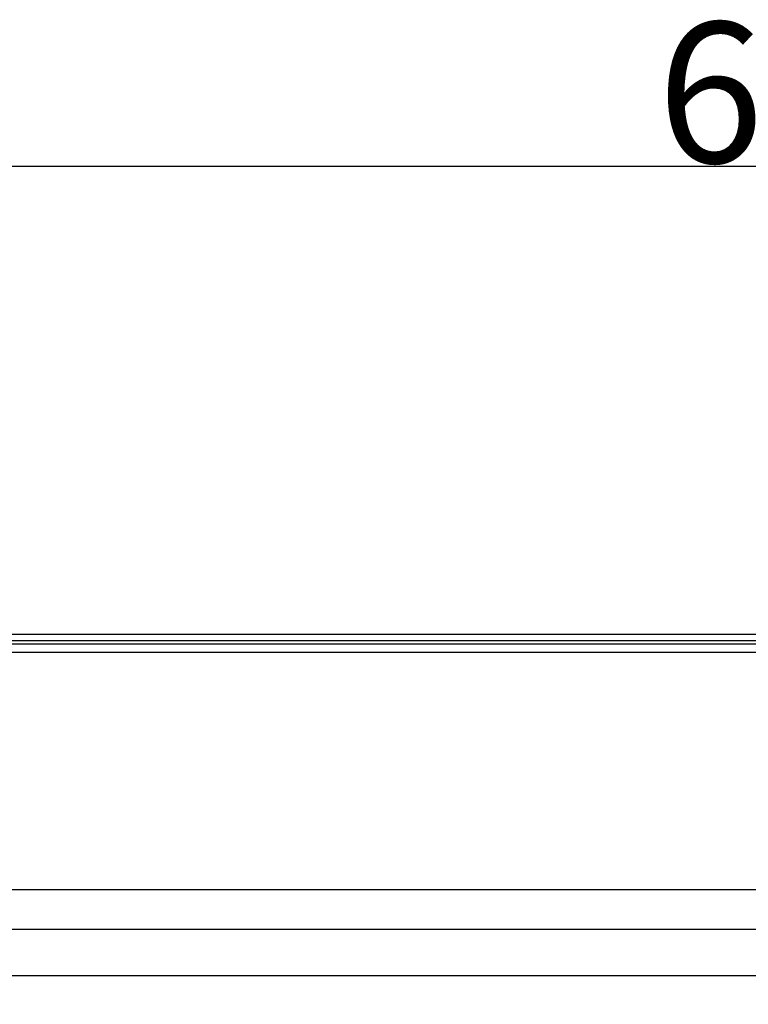
# Model space of a CAD drawing. Units: millimetres. Extents: x -435 to 2535, y -1310 to 1315.
# Drawn here: x 79 to 235, y -933 to -722 of the extents above; entities that cross this region are included whole.
import ezdxf

# ---------------------------------------------------------------- set-up
doc = ezdxf.new("R2010")
doc.units = ezdxf.units.MM
doc.header["$LTSCALE"] = 326.7
doc.header["$PDMODE"] = 3
doc.header["$PDSIZE"] = 0.1
doc.layers.get('0').update_dxf_attribs({"linetype": 'CONTINUOUS'})
doc.layers.get('Defpoints').update_dxf_attribs({"linetype": 'CONTINUOUS'})
doc.layers.add('COT_CREEES', color=7, linetype='CONTINUOUS')
doc.styles.get("Standard").update_dxf_attribs({"font": 'bluprnt.ttf'})
doc.dimstyles.new('DIMSTYLE_3', dxfattribs={"dimtxt": 30, "dimasz": 35, "dimexe": 0.5, "dimexo": 0, "dimgap": 0.75, "dimtad": 1, "dimtxsty": 'Standard', "dimblk": '_FILLED', "dimblk1": '_FILLED', "dimblk2": '_FILLED', "dimcen": 0.09, "dimadec": 0, "dimazin": 0, "dimtp": 0.8, "dimtm": 0.8, "dimtfac": 1, "dimtofl": 0, "dimtmove": 0, "dimatfit": 3, "dimldrblk": '_FILLED', "dimfxl": 1, "dimtolj": 1, "dimarcsym": 0})

# ---------------------------------------------------------------- blocks, each defined once
blk = doc.blocks.new('_FILLED')
at = {"color": 0, "linetype": 'ByBlock'}
blk.add_solid([(0, 0), (-1, 0.2143), (-1, -0.2143)], dxfattribs=at)
blk = doc.blocks.new('*D2')
at = {"layer": 'COT_CREEES', "color": 0, "linetype": 'Continuous', "lineweight": -2}
for p, q in [((-76.4, -932.68), (-76.4, -753.26)), ((-41.4, -753.76), (540.6, -753.76)), ((575.6, -932.68), (575.6, -753.26))]:
    blk.add_line(p, q, dxfattribs=at)
at = {"layer": 'Defpoints', "color": 0, "linetype": 'Continuous'}
for p in [(575.6, -753.76), (-76.4, -932.68), (575.6, -932.68)]:
    blk.add_point(p, dxfattribs=at)
at = {"layer": 'COT_CREEES', "color": 0, "linetype": 'Continuous', "lineweight": -2, "xscale": 35, "yscale": 35, "zscale": 35, "rotation": 180}
blk.add_blockref('_FILLED', (-76.4, -753.76), dxfattribs=at)
at = {"layer": 'COT_CREEES', "color": 0, "linetype": 'Continuous', "lineweight": -2, "xscale": 35, "yscale": 35, "zscale": 35}
blk.add_blockref('_FILLED', (575.6, -753.76), dxfattribs=at)
at = {"layer": 'COT_CREEES', "color": 0, "linetype": 'Continuous', "insert": (249.14, -723.01), "char_height": 30, "attachment_point": 2}
blk.add_mtext('\\A1;652', dxfattribs=at)

msp = doc.modelspace()

# ---------------------------------------------------------------- linework, layer by layer
at = {"color": 7, "linetype": 'Continuous'}
for p, q in [((521.603, -853.755), (-22.397, -853.755)), ((521.603, -855.785), (-22.397, -855.785)), ((521.603, -926.581), (-22.397, -926.581))]:
    msp.add_line(p, q, dxfattribs=at)
at = {"color": 9, "linetype": 'Continuous'}
for p, q in [((521.603, -853.757), (-22.397, -853.757)), ((521.603, -855.112), (-22.397, -855.112)), ((521.603, -855.789), (-22.397, -855.789)), ((-22.397, -857.474), (521.603, -857.474)), ((-22.397, -908.136), (521.603, -908.136)), ((521.603, -916.717), (-22.397, -916.717))]:
    msp.add_line(p, q, dxfattribs=at)

# ---------------------------------------------------------------- dimensions: what is measured, and where the dimension line sits
at = {"layer": 'COT_CREEES', "color": 7, "linetype": 'Continuous'}
dim = msp.add_linear_dim(base=(575.603, -753.757), p1=(-76.397, -932.681), p2=(575.603, -932.681), dimstyle='DIMSTYLE_3', dxfattribs=at)
dim.commit()
dim.dimension.update_dxf_attribs({"geometry": '*D2', "text_midpoint": (249.145, -753.757), "dimtype": 160})

doc.saveas('drawing.dxf')
